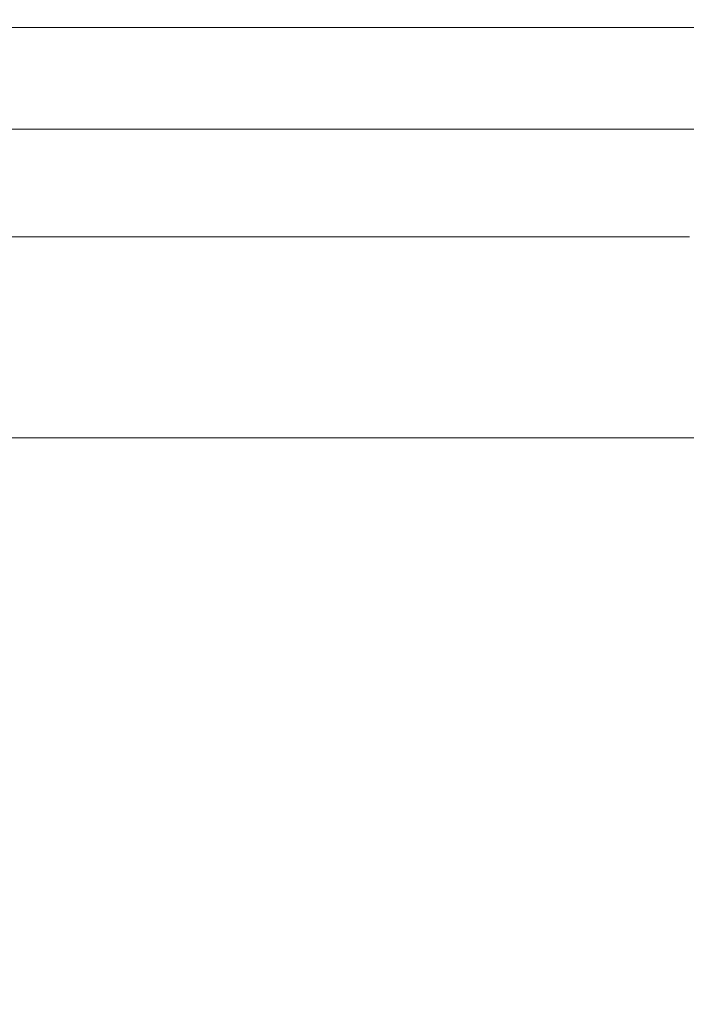
# Model space of a CAD drawing. Extents: x -1500 to 0, y 48 to 100.
# Drawn here: x -86 to -74, y 59 to 77 of the extents above; entities that cross this region are included whole.
import ezdxf

# ---------------------------------------------------------------- set-up
doc = ezdxf.new("R2010")
doc.units = 0
doc.header["$LTSCALE"] = 500
doc.header["$MEASUREMENT"] = 0
doc.layers.add('CHROM', color=7, linetype='Continuous')
doc.layers.add('LISTWA_1', color=7, linetype='Continuous')

msp = doc.modelspace()

# ---------------------------------------------------------------- linework, layer by layer
at = {"layer": 'CHROM', "lineweight": 0}
for points, invisible_edges in [([(-80.151, 76.559, 747.662), (-102.275, 76.559, 747.67), (-102.087, 76.559, 750.559), (-80.151, 76.559, 747.662)], 15), ([(-80.151, 76.559, 747.662), (-102.089, 76.559, 744.781), (-102.275, 76.559, 747.67), (-80.151, 76.559, 747.662)], 15), ([(-80.151, 76.559, 747.662), (-101.529, 76.559, 741.943), (-102.089, 76.559, 744.781), (-80.151, 76.559, 747.662)], 15), ([(-80.151, 76.559, 747.662), (-102.087, 76.559, 750.559), (-101.525, 76.559, 753.398), (-80.151, 76.559, 747.662)], 15), ([(-80.151, 76.559, 747.662), (-100.596, 76.559, 739.203), (-101.529, 76.559, 741.943), (-80.151, 76.559, 747.662)], 15), ([(-80.151, 76.559, 747.662), (-101.525, 76.559, 753.398), (-100.59, 76.559, 756.136), (-80.151, 76.559, 747.662)], 15), ([(-80.151, 76.559, 747.662), (-99.314, 76.559, 736.607), (-100.596, 76.559, 739.203), (-80.151, 76.559, 747.662)], 15), ([(-80.151, 76.559, 747.662), (-100.59, 76.559, 756.136), (-99.306, 76.559, 758.731), (-80.151, 76.559, 747.662)], 15), ([(-80.151, 76.559, 747.662), (-97.709, 76.559, 734.199), (-99.314, 76.559, 736.607), (-80.151, 76.559, 747.662)], 15), ([(-80.151, 76.559, 747.662), (-99.306, 76.559, 758.731), (-97.7, 76.559, 761.139), (-80.151, 76.559, 747.662)], 15), ([(-80.151, 76.559, 747.662), (-95.805, 76.559, 732.019), (-97.709, 76.559, 734.199), (-80.151, 76.559, 747.662)], 15), ([(-80.151, 76.559, 747.662), (-97.7, 76.559, 761.139), (-95.794, 76.559, 763.317), (-80.151, 76.559, 747.662)], 15), ([(-80.151, 76.559, 747.662), (-93.627, 76.559, 730.113), (-95.805, 76.559, 732.019), (-80.151, 76.559, 747.662)], 15), ([(-80.151, 76.559, 747.662), (-95.794, 76.559, 763.317), (-93.616, 76.559, 765.221), (-80.151, 76.559, 747.662)], 15), ([(-80.151, 76.559, 747.662), (-91.22, 76.559, 728.507), (-93.627, 76.559, 730.113), (-80.151, 76.559, 747.662)], 15), ([(-80.151, 76.559, 747.662), (-93.616, 76.559, 765.221), (-91.206, 76.559, 766.827), (-80.151, 76.559, 747.662)], 15), ([(-80.151, 76.559, 747.662), (-88.624, 76.559, 727.223), (-91.22, 76.559, 728.507), (-80.151, 76.559, 747.662)], 15), ([(-80.151, 76.559, 747.662), (-91.206, 76.559, 766.827), (-88.61, 76.559, 768.108), (-80.151, 76.559, 747.662)], 15), ([(-88.624, 76.559, 727.223), (-85.886, 76.559, 726.288), (-85.886, 76.24, 726.288), (-88.624, 76.24, 727.223)], 14), ([(-80.151, 76.559, 747.662), (-85.886, 76.559, 726.288), (-88.624, 76.559, 727.223), (-80.151, 76.559, 747.662)], 15), ([(-85.872, 76.24, 769.041), (-85.872, 76.559, 769.041), (-88.61, 76.559, 768.108), (-88.61, 76.24, 768.108)], 13), ([(-80.151, 76.559, 747.662), (-88.61, 76.559, 768.108), (-85.872, 76.559, 769.041), (-80.151, 76.559, 747.662)], 15), ([(-85.886, 76.24, 726.288), (-85.886, 76.559, 726.288), (-83.047, 76.559, 725.726), (-83.047, 76.24, 725.726)], 13), ([(-80.151, 76.559, 747.662), (-83.047, 76.559, 725.726), (-85.886, 76.559, 726.288), (-80.151, 76.559, 747.662)], 15), ([(-83.032, 76.559, 769.601), (-85.872, 76.559, 769.041), (-85.872, 76.24, 769.041), (-83.032, 76.24, 769.601)], 14), ([(-80.151, 76.559, 747.662), (-85.872, 76.559, 769.041), (-83.032, 76.559, 769.601), (-80.151, 76.559, 747.662)], 15), ([(-83.047, 76.559, 725.726), (-80.159, 76.559, 725.539), (-80.159, 76.24, 725.539), (-83.047, 76.24, 725.726)], 14), ([(-80.151, 76.559, 747.662), (-80.159, 76.559, 725.539), (-83.047, 76.559, 725.726), (-80.151, 76.559, 747.662)], 15), ([(-80.144, 76.24, 769.786), (-80.143, 76.559, 769.786), (-83.032, 76.559, 769.601), (-83.032, 76.24, 769.601)], 13), ([(-80.151, 76.559, 747.662), (-83.032, 76.559, 769.601), (-80.143, 76.559, 769.786), (-80.151, 76.559, 747.662)], 15), ([(-80.159, 76.24, 725.539), (-80.159, 76.559, 725.539), (-77.269, 76.559, 725.724), (-77.269, 76.24, 725.724)], 13), ([(-80.151, 76.559, 747.662), (-77.269, 76.559, 725.724), (-80.159, 76.559, 725.539), (-80.151, 76.559, 747.662)], 15), ([(-80.151, 76.559, 747.662), (-64.508, 76.559, 732.008), (-66.687, 76.559, 730.104), (-80.151, 76.559, 747.662)], 15), ([(-80.151, 76.559, 747.662), (-66.687, 76.559, 730.104), (-69.096, 76.559, 728.499), (-80.151, 76.559, 747.662)], 15), ([(-80.151, 76.559, 747.662), (-64.497, 76.559, 763.306), (-62.593, 76.559, 761.126), (-80.151, 76.559, 747.662)], 15), ([(-80.151, 76.559, 747.662), (-66.675, 76.559, 765.212), (-64.497, 76.559, 763.306), (-80.151, 76.559, 747.662)], 15), ([(-80.151, 76.559, 747.662), (-74.416, 76.559, 769.037), (-71.678, 76.559, 768.102), (-80.151, 76.559, 747.662)], 15), ([(-80.151, 76.559, 747.662), (-60.995, 76.559, 736.594), (-62.602, 76.559, 734.186), (-80.151, 76.559, 747.662)], 15), ([(-80.151, 76.559, 747.662), (-58.773, 76.559, 753.383), (-58.214, 76.559, 750.544), (-80.151, 76.559, 747.662)], 15), ([(-80.151, 76.559, 747.662), (-59.712, 76.559, 739.189), (-60.995, 76.559, 736.594), (-80.151, 76.559, 747.662)], 15), ([(-80.151, 76.559, 747.662), (-77.255, 76.559, 769.599), (-74.416, 76.559, 769.037), (-80.151, 76.559, 747.662)], 15), ([(-80.151, 76.559, 747.662), (-69.096, 76.559, 728.499), (-71.691, 76.559, 727.217), (-80.151, 76.559, 747.662)], 15), ([(-80.151, 76.559, 747.662), (-58.028, 76.559, 747.655), (-58.216, 76.559, 744.766), (-80.151, 76.559, 747.662)], 15), ([(-80.151, 76.559, 747.662), (-62.602, 76.559, 734.186), (-64.508, 76.559, 732.008), (-80.151, 76.559, 747.662)], 15), ([(-80.151, 76.559, 747.662), (-58.214, 76.559, 750.544), (-58.028, 76.559, 747.655), (-80.151, 76.559, 747.662)], 15), ([(-80.151, 76.559, 747.662), (-69.083, 76.559, 766.819), (-66.675, 76.559, 765.212), (-80.151, 76.559, 747.662)], 15), ([(-80.151, 76.559, 747.662), (-58.777, 76.559, 741.927), (-59.712, 76.559, 739.189), (-80.151, 76.559, 747.662)], 15), ([(-80.151, 76.559, 747.662), (-62.593, 76.559, 761.126), (-60.987, 76.559, 758.718), (-80.151, 76.559, 747.662)], 15), ([(-80.151, 76.559, 747.662), (-71.678, 76.559, 768.102), (-69.083, 76.559, 766.819), (-80.151, 76.559, 747.662)], 15), ([(-80.151, 76.559, 747.662), (-59.706, 76.559, 756.122), (-58.773, 76.559, 753.383), (-80.151, 76.559, 747.662)], 15), ([(-80.151, 76.559, 747.662), (-71.691, 76.559, 727.217), (-74.431, 76.559, 726.284), (-80.151, 76.559, 747.662)], 15), ([(-80.151, 76.559, 747.662), (-58.216, 76.559, 744.766), (-58.777, 76.559, 741.927), (-80.151, 76.559, 747.662)], 15), ([(-80.151, 76.559, 747.662), (-74.431, 76.559, 726.284), (-77.269, 76.559, 725.724), (-80.151, 76.559, 747.662)], 15), ([(-80.151, 76.559, 747.662), (-60.987, 76.559, 758.718), (-59.706, 76.559, 756.122), (-80.151, 76.559, 747.662)], 15), ([(-80.151, 76.559, 747.662), (-80.143, 76.559, 769.786), (-77.255, 76.559, 769.599), (-80.151, 76.559, 747.662)], 15), ([(-77.255, 76.559, 769.599), (-80.143, 76.559, 769.786), (-80.144, 76.24, 769.786), (-77.255, 76.24, 769.599)], 14), ([(-77.269, 76.559, 725.724), (-74.431, 76.559, 726.284), (-74.431, 76.24, 726.284), (-77.269, 76.24, 725.724)], 14), ([(-74.416, 76.24, 769.037), (-74.416, 76.559, 769.037), (-77.255, 76.559, 769.599), (-77.255, 76.24, 769.599)], 13), ([(-74.431, 76.24, 726.284), (-74.431, 76.559, 726.284), (-71.691, 76.559, 727.217), (-71.691, 76.24, 727.217)], 13), ([(-71.678, 76.559, 768.102), (-74.416, 76.559, 769.037), (-74.416, 76.24, 769.037), (-71.678, 76.24, 768.102)], 14), ([(-85.886, 76.24, 726.288), (-85.886, 75.926, 726.288), (-88.624, 75.926, 727.223), (-88.624, 76.24, 727.223)], 15), ([(-88.61, 75.926, 768.108), (-85.872, 75.926, 769.041), (-85.872, 76.24, 769.041), (-88.61, 76.24, 768.108)], 15), ([(-83.047, 75.926, 725.726), (-85.886, 75.926, 726.288), (-85.886, 76.24, 726.288), (-83.047, 76.24, 725.726)], 15), ([(-85.872, 76.24, 769.041), (-85.872, 75.926, 769.041), (-83.032, 75.926, 769.601), (-83.032, 76.24, 769.601)], 15), ([(-80.159, 76.24, 725.539), (-80.159, 75.926, 725.539), (-83.047, 75.926, 725.726), (-83.047, 76.24, 725.726)], 15), ([(-83.032, 75.926, 769.601), (-80.143, 75.926, 769.786), (-80.144, 76.24, 769.786), (-83.032, 76.24, 769.601)], 15), ([(-77.269, 75.926, 725.724), (-80.159, 75.926, 725.539), (-80.159, 76.24, 725.539), (-77.269, 76.24, 725.724)], 15), ([(-80.144, 76.24, 769.786), (-80.143, 75.926, 769.786), (-77.255, 75.926, 769.599), (-77.255, 76.24, 769.599)], 15), ([(-74.431, 76.24, 726.284), (-74.431, 75.926, 726.284), (-77.269, 75.926, 725.724), (-77.269, 76.24, 725.724)], 15), ([(-77.255, 75.926, 769.599), (-74.416, 75.926, 769.037), (-74.416, 76.24, 769.037), (-77.255, 76.24, 769.599)], 15), ([(-71.691, 75.926, 727.217), (-74.431, 75.926, 726.284), (-74.431, 76.24, 726.284), (-71.691, 76.24, 727.217)], 15), ([(-74.416, 76.24, 769.037), (-74.416, 75.926, 769.037), (-71.678, 75.926, 768.102), (-71.678, 76.24, 768.102)], 15), ([(-88.624, 75.926, 727.223), (-85.886, 75.926, 726.288), (-85.886, 75.619, 726.288), (-88.624, 75.619, 727.223)], 15), ([(-85.872, 75.619, 769.041), (-85.872, 75.926, 769.041), (-88.61, 75.926, 768.108), (-88.61, 75.619, 768.108)], 15), ([(-85.886, 75.619, 726.288), (-85.886, 75.926, 726.288), (-83.047, 75.926, 725.726), (-83.047, 75.619, 725.726)], 15), ([(-83.032, 75.926, 769.601), (-85.872, 75.926, 769.041), (-85.872, 75.619, 769.041), (-83.032, 75.619, 769.601)], 15), ([(-83.047, 75.926, 725.726), (-80.159, 75.926, 725.539), (-80.159, 75.619, 725.539), (-83.047, 75.619, 725.726)], 15), ([(-80.144, 75.619, 769.786), (-80.143, 75.926, 769.786), (-83.032, 75.926, 769.601), (-83.032, 75.619, 769.601)], 15), ([(-80.159, 75.619, 725.539), (-80.159, 75.926, 725.539), (-77.269, 75.926, 725.724), (-77.269, 75.619, 725.724)], 15), ([(-77.255, 75.926, 769.599), (-80.143, 75.926, 769.786), (-80.144, 75.619, 769.786), (-77.255, 75.619, 769.599)], 15), ([(-77.269, 75.926, 725.724), (-74.431, 75.926, 726.284), (-74.431, 75.619, 726.284), (-77.269, 75.619, 725.724)], 15), ([(-74.416, 75.619, 769.037), (-74.416, 75.926, 769.037), (-77.255, 75.926, 769.599), (-77.255, 75.619, 769.599)], 15), ([(-74.431, 75.619, 726.284), (-74.431, 75.926, 726.284), (-71.691, 75.926, 727.217), (-71.691, 75.619, 727.217)], 15), ([(-71.678, 75.926, 768.102), (-74.416, 75.926, 769.037), (-74.416, 75.619, 769.037), (-71.678, 75.619, 768.102)], 15), ([(-85.886, 75.619, 726.288), (-85.886, 75.324, 726.288), (-88.624, 75.324, 727.223), (-88.624, 75.619, 727.223)], 15), ([(-88.61, 75.324, 768.108), (-85.872, 75.324, 769.041), (-85.872, 75.619, 769.041), (-88.61, 75.619, 768.108)], 15), ([(-83.047, 75.324, 725.726), (-85.886, 75.324, 726.288), (-85.886, 75.619, 726.288), (-83.047, 75.619, 725.726)], 15), ([(-85.872, 75.619, 769.041), (-85.872, 75.324, 769.041), (-83.032, 75.324, 769.601), (-83.032, 75.619, 769.601)], 15), ([(-80.159, 75.619, 725.539), (-80.159, 75.324, 725.539), (-83.047, 75.324, 725.726), (-83.047, 75.619, 725.726)], 15), ([(-83.032, 75.324, 769.601), (-80.143, 75.324, 769.786), (-80.144, 75.619, 769.786), (-83.032, 75.619, 769.601)], 15), ([(-77.269, 75.324, 725.724), (-80.159, 75.324, 725.539), (-80.159, 75.619, 725.539), (-77.269, 75.619, 725.724)], 15), ([(-80.144, 75.619, 769.786), (-80.143, 75.324, 769.786), (-77.255, 75.324, 769.599), (-77.255, 75.619, 769.599)], 15), ([(-74.431, 75.619, 726.284), (-74.431, 75.324, 726.284), (-77.269, 75.324, 725.724), (-77.269, 75.619, 725.724)], 15), ([(-77.255, 75.324, 769.599), (-74.416, 75.324, 769.037), (-74.416, 75.619, 769.037), (-77.255, 75.619, 769.599)], 15), ([(-71.691, 75.324, 727.217), (-74.431, 75.324, 726.284), (-74.431, 75.619, 726.284), (-71.691, 75.619, 727.217)], 15), ([(-74.416, 75.619, 769.037), (-74.416, 75.324, 769.037), (-71.678, 75.324, 768.102), (-71.678, 75.619, 768.102)], 15), ([(-88.624, 75.324, 727.223), (-85.886, 75.324, 726.288), (-85.886, 75.046, 726.288), (-88.624, 75.046, 727.223)], 15), ([(-85.872, 75.046, 769.041), (-85.872, 75.324, 769.041), (-88.61, 75.324, 768.108), (-88.61, 75.046, 768.108)], 15), ([(-85.886, 75.046, 726.288), (-85.886, 75.324, 726.288), (-83.047, 75.324, 725.726), (-83.047, 75.046, 725.726)], 15), ([(-83.032, 75.324, 769.601), (-85.872, 75.324, 769.041), (-85.872, 75.046, 769.041), (-83.032, 75.046, 769.601)], 15), ([(-83.047, 75.324, 725.726), (-80.159, 75.324, 725.539), (-80.159, 75.046, 725.539), (-83.047, 75.046, 725.726)], 15), ([(-80.144, 75.046, 769.786), (-80.143, 75.324, 769.786), (-83.032, 75.324, 769.601), (-83.032, 75.046, 769.601)], 15), ([(-80.159, 75.046, 725.539), (-80.159, 75.324, 725.539), (-77.269, 75.324, 725.724), (-77.269, 75.046, 725.724)], 15), ([(-77.255, 75.324, 769.599), (-80.143, 75.324, 769.786), (-80.144, 75.046, 769.786), (-77.255, 75.046, 769.599)], 15), ([(-77.269, 75.324, 725.724), (-74.431, 75.324, 726.284), (-74.431, 75.046, 726.284), (-77.269, 75.046, 725.724)], 15), ([(-74.416, 75.046, 769.037), (-74.416, 75.324, 769.037), (-77.255, 75.324, 769.599), (-77.255, 75.046, 769.599)], 15), ([(-74.431, 75.046, 726.284), (-74.431, 75.324, 726.284), (-71.691, 75.324, 727.217), (-71.691, 75.046, 727.217)], 15), ([(-71.678, 75.324, 768.102), (-74.416, 75.324, 769.037), (-74.416, 75.046, 769.037), (-71.678, 75.046, 768.102)], 15), ([(-85.886, 75.046, 726.288), (-85.86, 74.782, 726.387), (-88.585, 74.782, 727.318), (-88.624, 75.046, 727.223)], 15), ([(-88.57, 74.782, 768.013), (-85.845, 74.782, 768.942), (-85.872, 75.046, 769.041), (-88.61, 75.046, 768.108)], 15), ([(-83.034, 74.782, 725.828), (-85.86, 74.782, 726.387), (-85.886, 75.046, 726.288), (-83.047, 75.046, 725.726)], 15), ([(-85.872, 75.046, 769.041), (-85.845, 74.782, 768.942), (-83.018, 74.782, 769.499), (-83.032, 75.046, 769.601)], 15), ([(-80.159, 75.046, 725.539), (-80.159, 74.782, 725.641), (-83.034, 74.782, 725.828), (-83.047, 75.046, 725.726)], 15), ([(-83.018, 74.782, 769.499), (-80.143, 74.782, 769.684), (-80.144, 75.046, 769.786), (-83.032, 75.046, 769.601)], 15), ([(-77.283, 74.782, 725.826), (-80.159, 74.782, 725.641), (-80.159, 75.046, 725.539), (-77.269, 75.046, 725.724)], 15), ([(-80.144, 75.046, 769.786), (-80.143, 74.782, 769.684), (-77.268, 74.782, 769.497), (-77.255, 75.046, 769.599)], 15), ([(-74.431, 75.046, 726.284), (-74.458, 74.782, 726.383), (-77.283, 74.782, 725.826), (-77.269, 75.046, 725.724)], 15), ([(-77.268, 74.782, 769.497), (-74.442, 74.782, 768.938), (-74.416, 75.046, 769.037), (-77.255, 75.046, 769.599)], 15), ([(-71.732, 74.782, 727.312), (-74.458, 74.782, 726.383), (-74.431, 75.046, 726.284), (-71.691, 75.046, 727.217)], 15), ([(-74.416, 75.046, 769.037), (-74.442, 74.782, 768.938), (-71.716, 74.782, 768.007), (-71.678, 75.046, 768.102)], 15), ([(-88.585, 74.782, 727.318), (-85.86, 74.782, 726.387), (-85.781, 74.532, 726.686), (-88.468, 74.532, 727.604)], 14), ([(-85.764, 74.532, 768.644), (-85.845, 74.782, 768.942), (-88.57, 74.782, 768.013), (-88.452, 74.532, 767.728)], 13), ([(-85.781, 74.532, 726.686), (-85.86, 74.782, 726.387), (-83.034, 74.782, 725.828), (-82.994, 74.532, 726.134)], 13), ([(-83.018, 74.782, 769.499), (-85.845, 74.782, 768.942), (-85.764, 74.532, 768.644), (-82.977, 74.532, 769.193)], 14), ([(-83.034, 74.782, 725.828), (-80.159, 74.782, 725.641), (-80.16, 74.532, 725.95), (-82.994, 74.532, 726.134)], 14), ([(-80.142, 74.532, 769.375), (-80.143, 74.782, 769.684), (-83.018, 74.782, 769.499), (-82.977, 74.532, 769.193)], 13), ([(-80.16, 74.532, 725.95), (-80.159, 74.782, 725.641), (-77.283, 74.782, 725.826), (-77.324, 74.532, 726.132)], 13), ([(-77.268, 74.782, 769.497), (-80.143, 74.782, 769.684), (-80.142, 74.532, 769.375), (-77.307, 74.532, 769.191)], 14), ([(-77.283, 74.782, 725.826), (-74.458, 74.782, 726.383), (-74.538, 74.532, 726.681), (-77.324, 74.532, 726.132)], 14), ([(-74.522, 74.532, 768.639), (-74.442, 74.782, 768.938), (-77.268, 74.782, 769.497), (-77.307, 74.532, 769.191)], 13), ([(-74.538, 74.532, 726.681), (-74.458, 74.782, 726.383), (-71.732, 74.782, 727.312), (-71.85, 74.532, 727.597)], 13), ([(-71.716, 74.782, 768.007), (-74.442, 74.782, 768.938), (-74.522, 74.532, 768.639), (-71.834, 74.532, 767.722)], 14), ([(-85.781, 74.532, 726.686), (-85.622, 74.294, 727.282), (-88.233, 74.294, 728.174), (-88.468, 74.532, 727.604)], 15), ([(-88.215, 74.294, 767.159), (-85.603, 74.294, 768.048), (-85.764, 74.532, 768.644), (-88.452, 74.532, 767.728)], 15), ([(-82.915, 74.294, 726.746), (-85.622, 74.294, 727.282), (-85.781, 74.532, 726.686), (-82.994, 74.532, 726.134)], 15), ([(-85.764, 74.532, 768.644), (-85.603, 74.294, 768.048), (-82.895, 74.294, 768.581), (-82.977, 74.532, 769.193)], 15), ([(-80.16, 74.532, 725.95), (-80.161, 74.294, 726.567), (-82.915, 74.294, 726.746), (-82.994, 74.532, 726.134)], 15), ([(-82.895, 74.294, 768.581), (-80.141, 74.294, 768.758), (-80.142, 74.532, 769.375), (-82.977, 74.532, 769.193)], 15), ([(-77.406, 74.294, 726.744), (-80.161, 74.294, 726.567), (-80.16, 74.532, 725.95), (-77.324, 74.532, 726.132)], 15), ([(-80.142, 74.532, 769.375), (-80.141, 74.294, 768.758), (-77.386, 74.294, 768.579), (-77.307, 74.532, 769.191)], 15), ([(-74.538, 74.532, 726.681), (-74.699, 74.294, 727.277), (-77.406, 74.294, 726.744), (-77.324, 74.532, 726.132)], 15), ([(-77.386, 74.294, 768.579), (-74.68, 74.294, 768.043), (-74.522, 74.532, 768.639), (-77.307, 74.532, 769.191)], 15), ([(-72.087, 74.294, 728.166), (-74.699, 74.294, 727.277), (-74.538, 74.532, 726.681), (-71.85, 74.532, 727.597)], 15), ([(-74.522, 74.532, 768.639), (-74.68, 74.294, 768.043), (-72.068, 74.294, 767.152), (-71.834, 74.532, 767.722)], 15), ([(-88.233, 74.294, 728.174), (-85.622, 74.294, 727.282), (-85.359, 74.067, 728.276), (-87.843, 74.067, 729.124)], 15), ([(-85.335, 74.067, 767.056), (-85.603, 74.294, 768.048), (-88.215, 74.294, 767.159), (-87.82, 74.067, 766.211)], 15), ([(-85.359, 74.067, 728.276), (-85.622, 74.294, 727.282), (-82.915, 74.294, 726.746), (-82.784, 74.067, 727.766)], 15), ([(-82.895, 74.294, 768.581), (-85.603, 74.294, 768.048), (-85.335, 74.067, 767.056), (-82.759, 74.067, 767.562)], 15), ([(-82.915, 74.294, 726.746), (-80.161, 74.294, 726.567), (-80.164, 74.067, 727.595), (-82.784, 74.067, 727.766)], 15), ([(-80.139, 74.067, 767.73), (-80.141, 74.294, 768.758), (-82.895, 74.294, 768.581), (-82.759, 74.067, 767.562)], 15), ([(-80.164, 74.067, 727.595), (-80.161, 74.294, 726.567), (-77.406, 74.294, 726.744), (-77.543, 74.067, 727.763)], 15), ([(-77.386, 74.294, 768.579), (-80.141, 74.294, 768.758), (-80.139, 74.067, 767.73), (-77.518, 74.067, 767.559)], 15), ([(-77.406, 74.294, 726.744), (-74.699, 74.294, 727.277), (-74.968, 74.067, 728.27), (-77.543, 74.067, 727.763)], 15), ([(-74.944, 74.067, 767.049), (-74.68, 74.294, 768.043), (-77.386, 74.294, 768.579), (-77.518, 74.067, 767.559)], 15), ([(-74.968, 74.067, 728.27), (-74.699, 74.294, 727.277), (-72.087, 74.294, 728.166), (-72.483, 74.067, 729.114)], 15), ([(-72.068, 74.294, 767.152), (-74.68, 74.294, 768.043), (-74.944, 74.067, 767.049), (-72.46, 74.067, 766.201)], 15), ([(-85.359, 74.067, 728.276), (-85.037, 73.849, 729.479), (-87.367, 73.849, 730.276), (-87.843, 74.067, 729.124)], 15), ([(-87.342, 73.849, 765.06), (-85.011, 73.849, 765.853), (-85.335, 74.067, 767.056), (-87.82, 74.067, 766.211)], 15), ([(-82.622, 73.849, 729.001), (-85.037, 73.849, 729.479), (-85.359, 74.067, 728.276), (-82.784, 74.067, 727.766)], 15), ([(-85.335, 74.067, 767.056), (-85.011, 73.849, 765.853), (-82.596, 73.849, 766.328), (-82.759, 74.067, 767.562)], 15), ([(-80.164, 74.067, 727.595), (-80.165, 73.849, 728.841), (-82.622, 73.849, 729.001), (-82.784, 74.067, 727.766)], 15), ([(-82.596, 73.849, 766.328), (-80.137, 73.849, 766.485), (-80.139, 74.067, 767.73), (-82.759, 74.067, 767.562)], 15), ([(-77.707, 73.849, 728.997), (-80.165, 73.849, 728.841), (-80.164, 74.067, 727.595), (-77.543, 74.067, 727.763)], 15), ([(-80.139, 74.067, 767.73), (-80.137, 73.849, 766.485), (-77.679, 73.849, 766.324), (-77.518, 74.067, 767.559)], 15), ([(-74.968, 74.067, 728.27), (-75.292, 73.849, 729.472), (-77.707, 73.849, 728.997), (-77.543, 74.067, 727.763)], 15), ([(-77.679, 73.849, 766.324), (-75.265, 73.849, 765.845), (-74.944, 74.067, 767.049), (-77.518, 74.067, 767.559)], 15), ([(-72.961, 73.849, 730.265), (-75.292, 73.849, 729.472), (-74.968, 74.067, 728.27), (-72.483, 74.067, 729.114)], 15), ([(-74.944, 74.067, 767.049), (-75.265, 73.849, 765.845), (-72.935, 73.849, 765.049), (-72.46, 74.067, 766.201)], 15), ([(-87.367, 73.849, 730.276), (-85.037, 73.849, 729.479), (-84.707, 73.639, 730.707), (-86.879, 73.639, 731.449)], 15), ([(-84.683, 73.639, 764.624), (-85.011, 73.849, 765.853), (-87.342, 73.849, 765.06), (-86.857, 73.639, 763.885)], 15), ([(-84.707, 73.639, 730.707), (-85.037, 73.849, 729.479), (-82.622, 73.849, 729.001), (-82.456, 73.639, 730.261)], 15), ([(-82.596, 73.849, 766.328), (-85.011, 73.849, 765.853), (-84.683, 73.639, 764.624), (-82.43, 73.639, 765.068)], 15), ([(-82.622, 73.849, 729.001), (-80.165, 73.849, 728.841), (-80.163, 73.639, 730.111), (-82.456, 73.639, 730.261)], 15), ([(-80.139, 73.639, 765.214), (-80.137, 73.849, 766.485), (-82.596, 73.849, 766.328), (-82.43, 73.639, 765.068)], 15), ([(-80.163, 73.639, 730.111), (-80.165, 73.849, 728.841), (-77.707, 73.849, 728.997), (-77.871, 73.639, 730.257)], 15), ([(-77.679, 73.849, 766.324), (-80.137, 73.849, 766.485), (-80.139, 73.639, 765.214), (-77.847, 73.639, 765.064)], 15), ([(-77.707, 73.849, 728.997), (-75.292, 73.849, 729.472), (-75.619, 73.639, 730.7), (-77.871, 73.639, 730.257)], 15), ([(-75.596, 73.639, 764.618), (-75.265, 73.849, 765.845), (-77.679, 73.849, 766.324), (-77.847, 73.639, 765.064)], 15), ([(-75.619, 73.639, 730.7), (-75.292, 73.849, 729.472), (-72.961, 73.849, 730.265), (-73.446, 73.639, 731.44)], 15), ([(-72.935, 73.849, 765.049), (-75.265, 73.849, 765.845), (-75.596, 73.639, 764.618), (-73.423, 73.639, 763.875)], 15), ([(-84.707, 73.639, 730.707), (-84.415, 73.434, 731.77), (-86.452, 73.434, 732.465), (-86.879, 73.639, 731.449)], 15), ([(-86.441, 73.434, 762.864), (-84.404, 73.434, 763.558), (-84.683, 73.639, 764.624), (-86.857, 73.639, 763.885)], 15), ([(-82.304, 73.434, 731.352), (-84.415, 73.434, 731.77), (-84.707, 73.639, 730.707), (-82.456, 73.639, 730.261)], 15), ([(-84.683, 73.639, 764.624), (-84.404, 73.434, 763.558), (-82.294, 73.434, 763.974), (-82.43, 73.639, 765.068)], 15), ([(-80.163, 73.639, 730.111), (-80.157, 73.434, 731.213), (-82.304, 73.434, 731.352), (-82.456, 73.639, 730.261)], 15), ([(-82.294, 73.434, 763.974), (-80.145, 73.434, 764.112), (-80.139, 73.639, 765.214), (-82.43, 73.639, 765.068)], 15), ([(-78.009, 73.434, 731.351), (-80.157, 73.434, 731.213), (-80.163, 73.639, 730.111), (-77.871, 73.639, 730.257)], 15), ([(-80.139, 73.639, 765.214), (-80.145, 73.434, 764.112), (-77.997, 73.434, 763.972), (-77.847, 73.639, 765.064)], 15), ([(-75.619, 73.639, 730.7), (-75.898, 73.434, 731.767), (-78.009, 73.434, 731.351), (-77.871, 73.639, 730.257)], 15), ([(-77.997, 73.434, 763.972), (-75.887, 73.434, 763.555), (-75.596, 73.639, 764.618), (-77.847, 73.639, 765.064)], 15), ([(-73.861, 73.434, 732.461), (-75.898, 73.434, 731.767), (-75.619, 73.639, 730.7), (-73.446, 73.639, 731.44)], 15), ([(-75.596, 73.639, 764.618), (-75.887, 73.434, 763.555), (-73.851, 73.434, 762.86), (-73.423, 73.639, 763.875)], 15), ([(-86.452, 73.434, 732.465), (-84.415, 73.434, 731.77), (-84.211, 73.233, 732.482), (-86.156, 73.233, 733.144)], 15), ([(-84.225, 73.233, 762.839), (-84.404, 73.434, 763.558), (-86.441, 73.434, 762.864), (-86.17, 73.233, 762.175)], 15), ([(-84.211, 73.233, 732.482), (-84.415, 73.434, 731.77), (-82.304, 73.434, 731.352), (-82.196, 73.233, 732.085)], 15), ([(-82.294, 73.434, 763.974), (-84.404, 73.434, 763.558), (-84.225, 73.233, 762.839), (-82.21, 73.233, 763.238)], 15), ([(-82.304, 73.434, 731.352), (-80.157, 73.434, 731.213), (-80.144, 73.233, 731.953), (-82.196, 73.233, 732.085)], 15), ([(-80.159, 73.233, 763.372), (-80.145, 73.434, 764.112), (-82.294, 73.434, 763.974), (-82.21, 73.233, 763.238)], 15), ([(-77.997, 73.434, 763.972), (-80.145, 73.434, 764.112), (-80.159, 73.233, 763.372), (-78.107, 73.233, 763.24)], 15), ([(-80.144, 73.233, 731.953), (-80.157, 73.434, 731.213), (-78.009, 73.434, 731.351), (-78.092, 73.233, 732.086)], 15), ([(-76.092, 73.233, 762.843), (-75.887, 73.434, 763.555), (-77.997, 73.434, 763.972), (-78.107, 73.233, 763.24)], 15), ([(-78.009, 73.434, 731.351), (-75.898, 73.434, 731.767), (-76.077, 73.233, 732.485), (-78.092, 73.233, 732.086)], 15), ([(-73.851, 73.434, 762.86), (-75.887, 73.434, 763.555), (-76.092, 73.233, 762.843), (-74.146, 73.233, 762.181)], 15), ([(-76.077, 73.233, 732.485), (-75.898, 73.434, 731.767), (-73.861, 73.434, 732.461), (-74.132, 73.233, 733.15)], 15), ([(-86.09, 72.901, 761.828), (-84.185, 72.901, 762.472), (-84.225, 73.233, 762.839), (-86.17, 73.233, 762.175)], 14), ([(-84.211, 73.233, 732.482), (-84.14, 72.901, 732.846), (-86.047, 72.901, 733.484), (-86.156, 73.233, 733.144)], 15), ([(-84.225, 73.233, 762.839), (-84.185, 72.901, 762.472), (-82.2, 72.901, 762.859), (-82.21, 73.233, 763.238)], 15), ([(-82.154, 72.901, 732.465), (-84.14, 72.901, 732.846), (-84.211, 73.233, 732.482), (-82.196, 73.233, 732.085)], 14), ([(-82.2, 72.901, 762.859), (-80.174, 72.901, 762.99), (-80.159, 73.233, 763.372), (-82.21, 73.233, 763.238)], 15), ([(-80.144, 73.233, 731.953), (-80.128, 72.901, 732.34), (-82.154, 72.901, 732.465), (-82.196, 73.233, 732.085)], 13), ([(-80.159, 73.233, 763.372), (-80.174, 72.901, 762.99), (-78.148, 72.901, 762.865), (-78.107, 73.233, 763.24)], 13), ([(-78.102, 72.901, 732.471), (-80.128, 72.901, 732.34), (-80.144, 73.233, 731.953), (-78.092, 73.233, 732.086)], 15), ([(-78.148, 72.901, 762.865), (-76.162, 72.901, 762.484), (-76.092, 73.233, 762.843), (-78.107, 73.233, 763.24)], 14), ([(-76.077, 73.233, 732.485), (-76.118, 72.901, 732.858), (-78.102, 72.901, 732.471), (-78.092, 73.233, 732.086)], 15), ([(-76.092, 73.233, 762.843), (-76.162, 72.901, 762.484), (-74.255, 72.901, 761.846), (-74.146, 73.233, 762.181)], 15), ([(-74.212, 72.901, 733.501), (-76.118, 72.901, 732.858), (-76.077, 73.233, 732.485), (-74.132, 73.233, 733.15)], 14), ([(-84.32, 72.305, 762.458), (-84.185, 72.901, 762.472), (-86.09, 72.901, 761.828), (-86.247, 72.305, 761.835)], 15), ([(-86.047, 72.901, 733.484), (-84.14, 72.901, 732.846), (-84.249, 72.305, 732.868), (-86.178, 72.305, 733.482)], 14), ([(-82.2, 72.901, 762.859), (-84.185, 72.901, 762.472), (-84.32, 72.305, 762.458), (-82.283, 72.305, 762.834)], 14), ([(-84.249, 72.305, 732.868), (-84.14, 72.901, 732.846), (-82.154, 72.901, 732.465), (-82.209, 72.305, 732.501)], 15), ([(-80.188, 72.305, 762.963), (-80.174, 72.901, 762.99), (-82.2, 72.901, 762.859), (-82.283, 72.305, 762.834)], 13), ([(-82.154, 72.901, 732.465), (-80.128, 72.901, 732.34), (-80.114, 72.305, 732.382), (-82.209, 72.305, 732.501)], 15), ([(-78.148, 72.901, 762.865), (-80.174, 72.901, 762.99), (-80.188, 72.305, 762.963), (-78.093, 72.305, 762.844)], 15), ([(-80.114, 72.305, 732.382), (-80.128, 72.901, 732.34), (-78.102, 72.901, 732.471), (-78.019, 72.305, 732.511)], 13), ([(-76.053, 72.305, 762.477), (-76.162, 72.901, 762.484), (-78.148, 72.901, 762.865), (-78.093, 72.305, 762.844)], 15), ([(-78.102, 72.901, 732.471), (-76.118, 72.901, 732.858), (-75.982, 72.305, 732.887), (-78.019, 72.305, 732.511)], 14), ([(-74.255, 72.901, 761.846), (-76.162, 72.901, 762.484), (-76.053, 72.305, 762.477), (-74.124, 72.305, 761.863)], 14), ([(-75.982, 72.305, 732.887), (-76.118, 72.901, 732.858), (-74.212, 72.901, 733.501), (-74.055, 72.305, 733.51)], 15), ([(-86.688, 71.309, 762.205), (-84.671, 71.309, 762.802), (-84.32, 72.305, 762.458), (-86.247, 72.305, 761.835)], 15), ([(-84.249, 72.305, 732.868), (-84.584, 71.309, 732.55), (-86.604, 71.309, 733.136), (-86.178, 72.305, 733.482)], 15), ([(-84.32, 72.305, 762.458), (-84.671, 71.309, 762.802), (-82.478, 71.309, 763.162), (-82.283, 72.305, 762.834)], 15), ([(-82.389, 71.309, 732.201), (-84.584, 71.309, 732.55), (-84.249, 72.305, 732.868), (-82.209, 72.305, 732.501)], 15), ([(-82.478, 71.309, 763.162), (-80.196, 71.309, 763.287), (-80.188, 72.305, 762.963), (-82.283, 72.305, 762.834)], 15), ([(-80.114, 72.305, 732.382), (-80.106, 71.309, 732.089), (-82.389, 71.309, 732.201), (-82.209, 72.305, 732.501)], 15), ([(-80.188, 72.305, 762.963), (-80.196, 71.309, 763.287), (-77.913, 71.309, 763.174), (-78.093, 72.305, 762.844)], 15), ([(-77.824, 71.309, 732.213), (-80.106, 71.309, 732.089), (-80.114, 72.305, 732.382), (-78.019, 72.305, 732.511)], 15), ([(-77.913, 71.309, 763.174), (-75.719, 71.309, 762.825), (-76.053, 72.305, 762.477), (-78.093, 72.305, 762.844)], 15), ([(-75.982, 72.305, 732.887), (-75.632, 71.309, 732.573), (-77.824, 71.309, 732.213), (-78.019, 72.305, 732.511)], 15), ([(-76.053, 72.305, 762.477), (-75.719, 71.309, 762.825), (-73.698, 71.309, 762.24), (-74.124, 72.305, 761.863)], 15), ([(-73.615, 71.309, 733.17), (-75.632, 71.309, 732.573), (-75.982, 72.305, 732.887), (-74.055, 72.305, 733.51)], 15), ([(-85.274, 69.78, 763.506), (-84.671, 71.309, 762.802), (-86.688, 71.309, 762.205), (-87.458, 69.78, 762.949)], 15), ([(-86.604, 71.309, 733.136), (-84.584, 71.309, 732.55), (-85.191, 69.78, 731.898), (-87.379, 69.78, 732.444)], 15), ([(-82.478, 71.309, 763.162), (-84.671, 71.309, 762.802), (-85.274, 69.78, 763.506), (-82.805, 69.78, 763.842)], 15), ([(-85.191, 69.78, 731.898), (-84.584, 71.309, 732.55), (-82.389, 71.309, 732.201), (-82.72, 69.78, 731.573)], 15), ([(-80.194, 69.78, 763.957), (-80.196, 71.309, 763.287), (-82.478, 71.309, 763.162), (-82.805, 69.78, 763.842)], 15), ([(-82.389, 71.309, 732.201), (-80.106, 71.309, 732.089), (-80.108, 69.78, 731.469), (-82.72, 69.78, 731.573)], 15), ([(-77.913, 71.309, 763.174), (-80.196, 71.309, 763.287), (-80.194, 69.78, 763.957), (-77.582, 69.78, 763.853)], 15), ([(-80.108, 69.78, 731.469), (-80.106, 71.309, 732.089), (-77.824, 71.309, 732.213), (-77.497, 69.78, 731.584)], 15), ([(-75.111, 69.78, 763.528), (-75.719, 71.309, 762.825), (-77.913, 71.309, 763.174), (-77.582, 69.78, 763.853)], 15), ([(-77.824, 71.309, 732.213), (-75.632, 71.309, 732.573), (-75.029, 69.78, 731.92), (-77.497, 69.78, 731.584)], 15), ([(-73.698, 71.309, 762.24), (-75.719, 71.309, 762.825), (-75.111, 69.78, 763.528), (-72.924, 69.78, 762.982)], 15), ([(-75.029, 69.78, 731.92), (-75.632, 71.309, 732.573), (-73.615, 71.309, 733.17), (-72.845, 69.78, 732.477)], 15), ([(-88.418, 67.79, 763.923), (-86.019, 67.79, 764.427), (-85.274, 69.78, 763.506), (-87.458, 69.78, 762.949)], 15), ([(-85.191, 69.78, 731.898), (-85.953, 67.79, 731.042), (-88.355, 67.79, 731.538), (-87.379, 69.78, 732.444)], 15), ([(-85.274, 69.78, 763.506), (-86.019, 67.79, 764.427), (-83.205, 67.79, 764.731), (-82.805, 69.78, 763.842)], 15), ([(-83.137, 67.79, 730.747), (-85.953, 67.79, 731.042), (-85.191, 69.78, 731.898), (-82.72, 69.78, 731.573)], 15), ([(-83.205, 67.79, 764.731), (-80.185, 67.79, 764.836), (-80.194, 69.78, 763.957), (-82.805, 69.78, 763.842)], 15), ([(-80.108, 69.78, 731.469), (-80.117, 67.79, 730.651), (-83.137, 67.79, 730.747), (-82.72, 69.78, 731.573)], 15), ([(-80.194, 69.78, 763.957), (-80.185, 67.79, 764.836), (-77.165, 67.79, 764.74), (-77.582, 69.78, 763.853)], 15), ([(-77.096, 67.79, 730.756), (-80.117, 67.79, 730.651), (-80.108, 69.78, 731.469), (-77.497, 69.78, 731.584)], 15), ([(-77.165, 67.79, 764.74), (-74.349, 67.79, 764.445), (-75.111, 69.78, 763.528), (-77.582, 69.78, 763.853)], 15), ([(-75.029, 69.78, 731.92), (-74.284, 67.79, 731.06), (-77.096, 67.79, 730.756), (-77.497, 69.78, 731.584)], 15), ([(-75.111, 69.78, 763.528), (-74.349, 67.79, 764.445), (-71.947, 67.79, 763.949), (-72.924, 69.78, 762.982)], 15), ([(-71.884, 67.79, 731.564), (-74.284, 67.79, 731.06), (-75.029, 69.78, 731.92), (-72.845, 69.78, 732.477)], 15), ([(-83.205, 67.79, 764.731), (-86.019, 67.79, 764.427), (-86.794, 65.411, 765.425), (-83.618, 65.411, 765.691)], 15), ([(-86.751, 65.411, 730.113), (-85.953, 67.79, 731.042), (-83.137, 67.79, 730.747), (-83.574, 65.411, 729.852)], 15), ([(-80.173, 65.411, 765.781), (-80.185, 67.79, 764.836), (-83.205, 67.79, 764.731), (-83.618, 65.411, 765.691)], 15), ([(-83.137, 67.79, 730.747), (-80.117, 67.79, 730.651), (-80.129, 65.411, 729.767), (-83.574, 65.411, 729.852)], 15), ([(-77.165, 67.79, 764.74), (-80.185, 67.79, 764.836), (-80.173, 65.411, 765.781), (-76.728, 65.411, 765.697)], 15), ([(-80.129, 65.411, 729.767), (-80.117, 67.79, 730.651), (-77.096, 67.79, 730.756), (-76.684, 65.411, 729.858)], 15), ([(-73.551, 65.411, 765.436), (-74.349, 67.79, 764.445), (-77.165, 67.79, 764.74), (-76.728, 65.411, 765.697)], 15), ([(-77.096, 67.79, 730.756), (-74.284, 67.79, 731.06), (-73.508, 65.411, 730.124), (-76.684, 65.411, 729.858)], 15), ([(-71.947, 67.79, 763.949), (-74.349, 67.79, 764.445), (-73.551, 65.411, 765.436), (-70.913, 65.411, 765)], 15), ([(-73.508, 65.411, 730.124), (-74.284, 67.79, 731.06), (-71.884, 67.79, 731.564), (-70.872, 65.411, 730.566)], 15), ([(-86.794, 65.411, 765.425), (-87.49, 62.715, 766.355), (-83.985, 62.715, 766.579), (-83.618, 65.411, 765.691)], 15), ([(-83.963, 62.715, 729.019), (-87.469, 62.715, 729.24), (-86.751, 65.411, 730.113), (-83.574, 65.411, 729.852)], 15), ([(-83.985, 62.715, 766.579), (-80.162, 62.715, 766.655), (-80.173, 65.411, 765.781), (-83.618, 65.411, 765.691)], 15), ([(-80.129, 65.411, 729.767), (-80.14, 62.715, 728.947), (-83.963, 62.715, 729.019), (-83.574, 65.411, 729.852)], 15), ([(-80.173, 65.411, 765.781), (-80.162, 62.715, 766.655), (-76.339, 62.715, 766.582), (-76.728, 65.411, 765.697)], 15), ([(-76.317, 62.715, 729.023), (-80.14, 62.715, 728.947), (-80.129, 65.411, 729.767), (-76.684, 65.411, 729.858)], 15), ([(-76.339, 62.715, 766.582), (-72.834, 62.715, 766.361), (-73.551, 65.411, 765.436), (-76.728, 65.411, 765.697)], 15), ([(-73.508, 65.411, 730.124), (-72.812, 62.715, 729.246), (-76.317, 62.715, 729.023), (-76.684, 65.411, 729.858)], 15), ([(-83.985, 62.715, 766.579), (-87.49, 62.715, 766.355), (-87.995, 59.776, 767.078), (-84.247, 59.776, 767.255)], 15), ([(-87.987, 59.776, 728.556), (-87.469, 62.715, 729.24), (-83.963, 62.715, 729.019), (-84.239, 59.776, 728.379)], 15), ([(-80.156, 59.776, 767.316), (-80.162, 62.715, 766.655), (-83.985, 62.715, 766.579), (-84.247, 59.776, 767.255)], 15), ([(-83.963, 62.715, 729.019), (-80.14, 62.715, 728.947), (-80.147, 59.776, 728.32), (-84.239, 59.776, 728.379)], 15), ([(-76.339, 62.715, 766.582), (-80.162, 62.715, 766.655), (-80.156, 59.776, 767.316), (-76.064, 59.776, 767.257)], 15), ([(-80.147, 59.776, 728.32), (-80.14, 62.715, 728.947), (-76.317, 62.715, 729.023), (-76.055, 59.776, 728.38)], 15), ([(-72.315, 59.776, 767.08), (-72.834, 62.715, 766.361), (-76.339, 62.715, 766.582), (-76.064, 59.776, 767.257)], 15), ([(-76.317, 62.715, 729.023), (-72.812, 62.715, 729.246), (-72.307, 59.776, 728.558), (-76.055, 59.776, 728.38)], 15), ([(-87.995, 59.776, 767.078), (-88.339, 56.836, 767.607), (-84.422, 56.836, 767.739), (-84.247, 59.776, 767.255)], 15), ([(-84.42, 56.836, 727.915), (-88.337, 56.836, 728.047), (-87.987, 59.776, 728.556), (-84.239, 59.776, 728.379)], 15), ([(-84.422, 56.836, 767.739), (-80.152, 56.836, 767.784), (-80.156, 59.776, 767.316), (-84.247, 59.776, 767.255)], 15), ([(-80.147, 59.776, 728.32), (-80.15, 56.836, 727.87), (-84.42, 56.836, 727.915), (-84.239, 59.776, 728.379)], 15), ([(-80.156, 59.776, 767.316), (-80.152, 56.836, 767.784), (-75.883, 56.836, 767.74), (-76.064, 59.776, 767.257)], 15), ([(-75.881, 56.836, 727.915), (-80.15, 56.836, 727.87), (-80.147, 59.776, 728.32), (-76.055, 59.776, 728.38)], 15), ([(-75.883, 56.836, 767.74), (-71.965, 56.836, 767.607), (-72.315, 59.776, 767.08), (-76.064, 59.776, 767.257)], 15), ([(-72.307, 59.776, 728.558), (-71.962, 56.836, 728.048), (-75.881, 56.836, 727.915), (-76.055, 59.776, 728.38)], 15)]:
    msp.add_3dface(points, dxfattribs=dict(at, invisible_edges=invisible_edges))
at = {"layer": 'LISTWA_1', "lineweight": 0}
for points, invisible_edges in [([(-40.245, 77.982, 0.013), (-40.245, 70.541, 0.013), (-1459.838, 70.541, 0.013), (-1459.838, 77.982, 0.013)], 10), ([(-1459.584, 70.541, 1499.904), (-40.298, 70.541, 1499.904), (-40.298, 77.982, 1499.904), (-1459.584, 77.982, 1499.904)], 13), ([(-40.245, 70.541, 39.756), (-40.245, 76.826, 39.756), (-1459.838, 76.826, 39.756), (-1459.838, 70.541, 39.756)], 10), ([(-1459.584, 76.826, 1460.161), (-40.298, 76.826, 1460.161), (-40.298, 70.541, 1460.161), (-1459.584, 70.541, 1460.161)], 5), ([(-40.245, 69.385, 38.6), (-40.245, 70.541, 39.756), (-1459.838, 70.541, 39.756), (-1459.838, 69.385, 38.6)], 10), ([(-40.245, 70.541, 0.013), (-40.245, 69.385, 1.169), (-1459.838, 69.385, 1.169), (-1459.838, 70.541, 0.013)], 10), ([(-1459.584, 70.541, 1460.161), (-40.298, 70.541, 1460.161), (-40.298, 69.385, 1461.317), (-1459.584, 69.385, 1461.317)], 5), ([(-1459.584, 69.385, 1498.748), (-40.298, 69.385, 1498.748), (-40.298, 70.541, 1499.904), (-1459.584, 70.541, 1499.904)], 5), ([(-40.245, 69.385, 34.47), (-40.245, 69.385, 38.6), (-1459.838, 69.385, 38.6), (-1459.838, 69.385, 34.47)], 8), ([(-40.245, 69.385, 1.773), (-40.245, 69.385, 21.549), (-1459.838, 69.385, 21.549), (-1459.838, 69.385, 1.773)], 10), ([(-40.245, 69.385, 21.549), (-40.245, 69.385, 34.47), (-1459.838, 69.385, 34.47), (-1459.838, 69.385, 21.549)], 10), ([(-40.245, 69.385, 1.169), (-40.245, 69.385, 1.773), (-1459.838, 69.385, 1.773), (-1459.838, 69.385, 1.169)], 2), ([(-1459.584, 69.385, 1465.447), (-40.298, 69.385, 1465.447), (-40.298, 69.385, 1478.369), (-1459.584, 69.385, 1478.369)], 5), ([(-1459.584, 69.385, 1498.145), (-40.298, 69.385, 1498.145), (-40.298, 69.385, 1498.748), (-1459.584, 69.385, 1498.748)], 1), ([(-1459.584, 69.385, 1461.317), (-40.298, 69.385, 1461.317), (-40.298, 69.385, 1465.447), (-1459.584, 69.385, 1465.447)], 4), ([(-1459.584, 69.385, 1478.369), (-40.298, 69.385, 1478.369), (-40.298, 69.385, 1498.145), (-1459.584, 69.385, 1498.145)], 5)]:
    msp.add_3dface(points, dxfattribs=dict(at, invisible_edges=invisible_edges))

doc.saveas('drawing.dxf')
